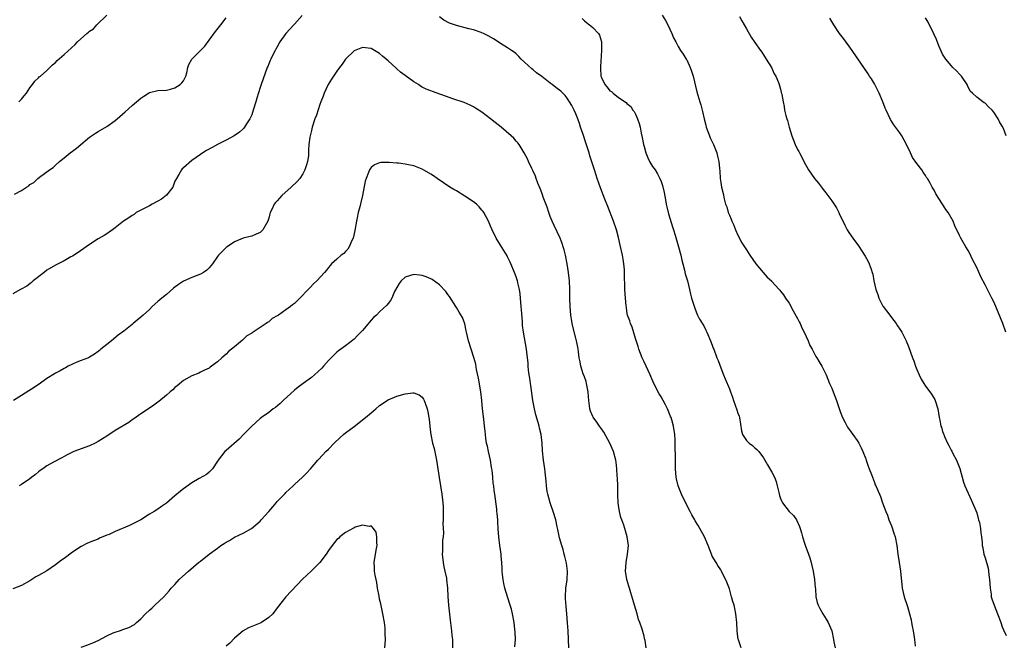
# Model space of a CAD drawing. Units: inches. Extents: x 2619000 to 2622000, y 1506000 to 1509000.
# Drawn here: x 2621423 to 2621653, y 1508522 to 1508668 of the extents above; entities that cross this region are included whole.
import ezdxf

# ---------------------------------------------------------------- set-up
doc = ezdxf.new("R2010")
doc.units = ezdxf.units.IN
doc.header["$MEASUREMENT"] = 0
doc.layers.add('LD26191506_10ft', color=41, linetype='Continuous')

msp = doc.modelspace()

# ---------------------------------------------------------------- linework, layer by layer
at = {"layer": 'LD26191506_10ft'}
for points, elevation in [([(2621488.81, 1508669.19), (2621487, 1508667.14), (2621486.86, 1508667), (2621485.98, 1508666.02), (2621485.04, 1508665), (2621483.63, 1508663), (2621483, 1508661.87), (2621482.7, 1508661.3), (2621482.53, 1508661), (2621481.99, 1508659.99), (2621481.51, 1508659), (2621481.36, 1508658.64), (2621481, 1508657.87), (2621480.75, 1508657.25), (2621480.63, 1508657), (2621479.67, 1508654.33), (2621479.24, 1508653), (2621479, 1508652.32), (2621478.21, 1508649.79), (2621477.99, 1508649), (2621477.36, 1508647), (2621477, 1508645.96), (2621476.74, 1508645.26), (2621476.58, 1508645), (2621475.81, 1508643.81), (2621475.34, 1508643), (2621475.19, 1508642.81), (2621475, 1508642.63), (2621474.13, 1508641.87), (2621472.89, 1508641), (2621471, 1508639.98), (2621469, 1508638.98), (2621467.71, 1508638.29), (2621466.43, 1508637.57), (2621465.51, 1508637), (2621465, 1508636.66), (2621463, 1508635.2), (2621461, 1508633.54), (2621460.73, 1508633.27), (2621460.54, 1508633), (2621459.93, 1508631.93), (2621459.34, 1508631), (2621459, 1508630.35), (2621458.48, 1508629), (2621457, 1508627.08), (2621455.86, 1508626.14), (2621455, 1508625.67), (2621453.66, 1508625), (2621453, 1508624.6), (2621449.92, 1508623), (2621449.41, 1508622.59), (2621449, 1508622.31), (2621448.19, 1508621.81), (2621446.96, 1508621), (2621445, 1508619.48), (2621444.33, 1508619), (2621443.59, 1508618.41), (2621443, 1508618.05), (2621442.38, 1508617.62), (2621441, 1508616.85), (2621439, 1508615.56), (2621438.19, 1508615), (2621436.35, 1508613.65), (2621435, 1508612.81), (2621434.61, 1508612.61), (2621433, 1508611.73), (2621431, 1508610.71), (2621429, 1508609.49), (2621428.33, 1508609), (2621425.8, 1508607), (2621425.4, 1508606.6), (2621425, 1508606.34), (2621424.24, 1508605.76), (2621422.79, 1508605), (2621421, 1508603.98)], 8800), ([(2621421.35, 1508627.35), (2621423, 1508628.21), (2621424.17, 1508629), (2621424.71, 1508629.29), (2621425, 1508629.6), (2621425.9, 1508630.1), (2621426.83, 1508631), (2621427.58, 1508631.58), (2621429, 1508632.58), (2621429.56, 1508633), (2621430.42, 1508633.58), (2621431, 1508634.15), (2621431.9, 1508635), (2621433, 1508635.82), (2621434.41, 1508637), (2621435, 1508637.41), (2621435.89, 1508638.11), (2621436.91, 1508639), (2621439, 1508640.69), (2621439.41, 1508641), (2621440.36, 1508641.64), (2621441, 1508641.99), (2621443, 1508643.22), (2621445, 1508644.61), (2621445.48, 1508645), (2621447.37, 1508646.63), (2621449, 1508648.14), (2621451, 1508649.86), (2621451.69, 1508650.31), (2621452.77, 1508651), (2621453, 1508651.13), (2621455, 1508651.6), (2621457, 1508651.72), (2621457.94, 1508651.94), (2621459, 1508652.24), (2621460.24, 1508653), (2621460.59, 1508653.41), (2621461, 1508653.92), (2621461.57, 1508655), (2621461.77, 1508655.77), (2621462.01, 1508657), (2621462.3, 1508657.7), (2621463, 1508659), (2621465.99, 1508662.01), (2621467, 1508663.41), (2621468.55, 1508665.45), (2621469.8, 1508667), (2621471, 1508668.64)], 8810), ([(2621422.4, 1508649), (2621423, 1508649.6), (2621423.63, 1508650.37), (2621424.23, 1508651), (2621425, 1508652.21), (2621425.62, 1508653), (2621426.15, 1508653.85), (2621427, 1508654.59), (2621427.19, 1508654.81), (2621427.46, 1508655), (2621429, 1508656.34), (2621429.69, 1508657), (2621430.33, 1508657.67), (2621431, 1508658.22), (2621431.36, 1508658.64), (2621433, 1508660.07), (2621435.58, 1508662.42), (2621436.16, 1508663), (2621438.38, 1508665), (2621438.74, 1508665.26), (2621439, 1508665.5), (2621439.89, 1508666.11), (2621440.69, 1508667), (2621443, 1508669.25)], 8820), ([(2621591.79, 1508521), (2621591.13, 1508522.87), (2621591.07, 1508523.07), (2621591, 1508523.58), (2621590.83, 1508525), (2621590.75, 1508527), (2621590.54, 1508529), (2621590.25, 1508530.25), (2621590.1, 1508531), (2621589.85, 1508531.85), (2621589.54, 1508533), (2621589, 1508534.85), (2621588.38, 1508536.38), (2621587.19, 1508539), (2621587, 1508539.31), (2621586.3, 1508540.3), (2621585.91, 1508541), (2621585, 1508542.52), (2621584.79, 1508543), (2621584.01, 1508545), (2621583.14, 1508547), (2621582.08, 1508549), (2621581.66, 1508549.66), (2621581, 1508550.79), (2621580.9, 1508551), (2621580.2, 1508552.2), (2621579.8, 1508553), (2621579, 1508554.46), (2621577.82, 1508557), (2621576.98, 1508559), (2621576.6, 1508560.6), (2621576.52, 1508561), (2621576.4, 1508563), (2621576.4, 1508564.4), (2621576.35, 1508565.65), (2621576.33, 1508568.33), (2621576.26, 1508569.74), (2621576.23, 1508571), (2621575.93, 1508573), (2621575.51, 1508574.49), (2621575.34, 1508575), (2621575.24, 1508575.24), (2621575, 1508575.84), (2621574.64, 1508576.64), (2621574.51, 1508577), (2621574.02, 1508577.98), (2621573.49, 1508579), (2621573, 1508579.87), (2621572.57, 1508580.57), (2621571.32, 1508583), (2621570.61, 1508584.61), (2621570.45, 1508585), (2621569.52, 1508587), (2621569, 1508588.03), (2621568.56, 1508589), (2621567.81, 1508591), (2621567.65, 1508591.65), (2621567, 1508593.53), (2621566.18, 1508596.18), (2621565.81, 1508597), (2621565.65, 1508597.65), (2621565.15, 1508599), (2621565, 1508599.86), (2621564.86, 1508600.86), (2621564.81, 1508601.19), (2621564.65, 1508603), (2621564.52, 1508605), (2621564.52, 1508605.48), (2621564.42, 1508608.42), (2621564.42, 1508609), (2621564.39, 1508609.61), (2621564.27, 1508611), (2621564.08, 1508612.08), (2621563.94, 1508613), (2621563.4, 1508615.4), (2621563, 1508617.14), (2621562.51, 1508619), (2621561.85, 1508621), (2621560.48, 1508624.48), (2621559.83, 1508626.17), (2621558.79, 1508628.79), (2621558.04, 1508631), (2621557.8, 1508631.8), (2621557.38, 1508633), (2621556.31, 1508636.31), (2621556.12, 1508637), (2621555.38, 1508639.38), (2621554.7, 1508641.3), (2621554.13, 1508643), (2621553.87, 1508643.87), (2621553.45, 1508645), (2621553, 1508646.15), (2621552.64, 1508647), (2621552.1, 1508648.1), (2621551.56, 1508649), (2621551, 1508649.83), (2621550.49, 1508650.49), (2621549.94, 1508651), (2621549.48, 1508651.48), (2621548.35, 1508652.35), (2621547.42, 1508653), (2621547, 1508653.31), (2621545, 1508654.88), (2621543.8, 1508655.8), (2621543, 1508656.46), (2621542.68, 1508656.68), (2621541, 1508658.28), (2621540.22, 1508659), (2621539.62, 1508659.62), (2621539, 1508660.2), (2621538.57, 1508660.57), (2621537.91, 1508661), (2621537, 1508661.64), (2621535.35, 1508662.65), (2621534.8, 1508663), (2621533.73, 1508663.73), (2621532.46, 1508664.46), (2621531.36, 1508665), (2621531, 1508665.16), (2621530.78, 1508665.22), (2621529, 1508665.82), (2621527.92, 1508666.08), (2621525, 1508666.83), (2621524.54, 1508667), (2621523.39, 1508667.39), (2621522.09, 1508668.09), (2621521, 1508668.88)], 8800), ([(2621554.47, 1508668.47), (2621555, 1508667.98), (2621555.53, 1508667.53), (2621556.23, 1508667), (2621557, 1508666.35), (2621558.3, 1508665), (2621558.56, 1508664.56), (2621559.01, 1508663), (2621559.01, 1508661), (2621558.77, 1508657.23), (2621558.82, 1508656.82), (2621558.9, 1508655), (2621559, 1508654.69), (2621559.81, 1508653), (2621560.39, 1508652.39), (2621561, 1508651.56), (2621561.39, 1508651.39), (2621561.76, 1508651), (2621563, 1508650.01), (2621564.81, 1508648.81), (2621565, 1508648.57), (2621565.87, 1508647.87), (2621566.41, 1508647), (2621566.68, 1508646.68), (2621567, 1508646.05), (2621567.47, 1508645), (2621567.87, 1508643.87), (2621568.09, 1508643), (2621568.35, 1508641.65), (2621568.58, 1508640.58), (2621568.88, 1508639), (2621569, 1508638.5), (2621569.42, 1508637), (2621569.87, 1508635.87), (2621570.31, 1508635), (2621571, 1508633.85), (2621571.57, 1508633), (2621572.13, 1508632.13), (2621572.74, 1508631), (2621573, 1508630.31), (2621573.34, 1508629.34), (2621573.71, 1508627.71), (2621574, 1508626), (2621574.2, 1508625), (2621574.34, 1508624.34), (2621574.72, 1508622.72), (2621575.65, 1508619.65), (2621575.89, 1508619), (2621576.3, 1508617.7), (2621577.09, 1508615), (2621577.61, 1508613), (2621577.86, 1508611.86), (2621578.08, 1508611), (2621578.48, 1508609.52), (2621578.68, 1508608.68), (2621579.16, 1508607), (2621579.65, 1508605), (2621579.9, 1508603.9), (2621580.16, 1508603), (2621580.71, 1508601.29), (2621580.82, 1508600.82), (2621581, 1508600.41), (2621581.37, 1508599.37), (2621581.57, 1508599), (2621582.01, 1508598.01), (2621583, 1508596.49), (2621583.47, 1508595.47), (2621583.73, 1508595), (2621584.62, 1508593), (2621585, 1508591.92), (2621585.23, 1508591.23), (2621585.33, 1508591), (2621586.09, 1508589), (2621586.35, 1508588.35), (2621587, 1508586.61), (2621587.65, 1508585), (2621588.06, 1508584.06), (2621589, 1508581.71), (2621589.22, 1508581.22), (2621589.28, 1508581), (2621589.77, 1508579.77), (2621590.01, 1508579), (2621590.79, 1508576.79), (2621591, 1508576.04), (2621591.28, 1508575.28), (2621591.35, 1508575), (2621591.85, 1508571.85), (2621592.12, 1508571), (2621593, 1508569.59), (2621593.63, 1508569), (2621594.4, 1508568.4), (2621595, 1508567.86), (2621595.47, 1508567.47), (2621595.89, 1508567), (2621597, 1508565.57), (2621597.94, 1508563.94), (2621599, 1508562.19), (2621599.57, 1508561), (2621599.97, 1508559.97), (2621600.25, 1508559), (2621600.59, 1508557.41), (2621600.76, 1508556.76), (2621601, 1508556.03), (2621601.31, 1508555.31), (2621601.46, 1508555), (2621603, 1508552.98), (2621604.01, 1508552.01), (2621604.71, 1508551), (2621605.45, 1508549.45), (2621605.58, 1508549), (2621605.94, 1508547.94), (2621606.13, 1508547), (2621606.67, 1508545.33), (2621606.84, 1508544.84), (2621607, 1508544.47), (2621607.55, 1508543), (2621607.85, 1508542.15), (2621608.21, 1508541), (2621608.34, 1508540.34), (2621608.68, 1508539), (2621608.99, 1508537), (2621609.13, 1508535.13), (2621609.17, 1508534.83), (2621609.31, 1508533), (2621609.63, 1508531.63), (2621609.85, 1508531), (2621610.23, 1508530.23), (2621610.94, 1508529), (2621611.73, 1508527.73), (2621612.14, 1508527), (2621613.02, 1508525), (2621613.46, 1508523), (2621613.54, 1508522.46), (2621613.81, 1508521)], 8810), ([(2621573.25, 1508669.25), (2621574, 1508668), (2621574.55, 1508667), (2621575.51, 1508665), (2621575.94, 1508663.94), (2621576.42, 1508663), (2621577, 1508661.97), (2621577.57, 1508661), (2621578.17, 1508660.17), (2621578.9, 1508659), (2621579, 1508658.81), (2621579.84, 1508657), (2621580.15, 1508656.15), (2621580.5, 1508655), (2621581.35, 1508651.35), (2621582.06, 1508649), (2621582.3, 1508648.3), (2621582.72, 1508646.72), (2621583.1, 1508645), (2621583.47, 1508643.47), (2621583.6, 1508643), (2621583.99, 1508642.01), (2621584.34, 1508641), (2621584.53, 1508640.53), (2621585.25, 1508639), (2621586.04, 1508637), (2621586.23, 1508636.23), (2621586.52, 1508635), (2621586.68, 1508633.32), (2621586.75, 1508632.75), (2621586.88, 1508631), (2621587, 1508630.1), (2621587.17, 1508629), (2621587.52, 1508627.52), (2621587.79, 1508626.21), (2621588.13, 1508625), (2621588.38, 1508624.38), (2621588.76, 1508623), (2621589, 1508622.43), (2621589.45, 1508621.45), (2621589.6, 1508621), (2621590.05, 1508620.05), (2621590.46, 1508619), (2621591, 1508617.75), (2621591.95, 1508615.95), (2621592.55, 1508615), (2621593, 1508614.25), (2621593.81, 1508613), (2621595.18, 1508611), (2621596.95, 1508608.95), (2621597.9, 1508607.9), (2621598.86, 1508607), (2621598.92, 1508606.92), (2621600.68, 1508605), (2621600.81, 1508604.81), (2621601, 1508604.61), (2621601.71, 1508603.71), (2621602.17, 1508603), (2621603, 1508601.8), (2621603.97, 1508599.97), (2621605, 1508598.17), (2621605.39, 1508597.39), (2621605.6, 1508597), (2621606.02, 1508596.02), (2621606.57, 1508595), (2621607.47, 1508593), (2621607.9, 1508591.9), (2621608.42, 1508591), (2621609.3, 1508589.3), (2621609.51, 1508589), (2621610.03, 1508588.03), (2621610.67, 1508587), (2621611, 1508586.37), (2621611.67, 1508585), (2621612.51, 1508583), (2621613, 1508581.88), (2621613.36, 1508581), (2621614.12, 1508579), (2621615, 1508576.41), (2621615.39, 1508575.39), (2621615.56, 1508575), (2621616.19, 1508573.81), (2621616.72, 1508572.72), (2621617.54, 1508571.54), (2621617.97, 1508571), (2621619, 1508569.59), (2621619.34, 1508569), (2621619.88, 1508567.88), (2621620.28, 1508567), (2621621, 1508565.32), (2621621.12, 1508565), (2621621.56, 1508563.56), (2621621.82, 1508563), (2621622.32, 1508561.68), (2621622.54, 1508561), (2621623, 1508559.75), (2621623.21, 1508559.21), (2621623.32, 1508559), (2621624.19, 1508557), (2621624.46, 1508556.46), (2621624.95, 1508555), (2621625.69, 1508553), (2621626.1, 1508552.1), (2621626.42, 1508551), (2621627, 1508549.58), (2621627.67, 1508547.67), (2621627.89, 1508547), (2621628.31, 1508545), (2621628.53, 1508543), (2621628.79, 1508541), (2621629.1, 1508539), (2621629.54, 1508535), (2621630, 1508533), (2621630.74, 1508530.74), (2621631.24, 1508529), (2621631.6, 1508527.6), (2621631.73, 1508527), (2621631.9, 1508526.1), (2621632.13, 1508525), (2621632.38, 1508523), (2621632.61, 1508521.39)], 8820), ([(2621591.41, 1508669), (2621591.91, 1508667.91), (2621592.47, 1508667), (2621593, 1508666.06), (2621594.15, 1508664.15), (2621595, 1508662.89), (2621596.32, 1508661), (2621596.59, 1508660.59), (2621597, 1508660), (2621597.65, 1508659), (2621598.85, 1508657), (2621599.55, 1508655.55), (2621599.87, 1508655), (2621600.52, 1508653.48), (2621600.71, 1508653), (2621601, 1508651.95), (2621601.19, 1508651.19), (2621601.26, 1508651), (2621601.33, 1508650.67), (2621601.6, 1508649), (2621601.84, 1508647.84), (2621601.97, 1508647), (2621602.23, 1508645.77), (2621602.47, 1508645), (2621602.62, 1508644.62), (2621602.99, 1508643), (2621603.64, 1508641), (2621604.01, 1508640.01), (2621604.46, 1508639), (2621605, 1508637.83), (2621605.3, 1508637.3), (2621605.45, 1508637), (2621606, 1508636), (2621606.43, 1508635), (2621607.56, 1508633), (2621609, 1508630.99), (2621609.89, 1508629.89), (2621610.58, 1508629), (2621611, 1508628.4), (2621611.63, 1508627.63), (2621613, 1508625.74), (2621614.12, 1508624.12), (2621614.66, 1508623), (2621614.79, 1508622.79), (2621616.07, 1508620.07), (2621616.61, 1508619), (2621617, 1508618.34), (2621617.94, 1508617), (2621619.26, 1508615.26), (2621620.84, 1508612.84), (2621621.54, 1508611.54), (2621621.8, 1508611), (2621622.22, 1508609.78), (2621622.5, 1508609), (2621622.61, 1508608.61), (2621622.89, 1508607), (2621623.33, 1508605), (2621623.79, 1508603.79), (2621624.03, 1508603), (2621625, 1508601.12), (2621625.08, 1508601), (2621626.6, 1508599), (2621627, 1508598.41), (2621628.14, 1508597), (2621628.45, 1508596.45), (2621629, 1508595.72), (2621629.46, 1508595), (2621630.45, 1508593), (2621631, 1508591.63), (2621631.92, 1508589), (2621632.25, 1508588.25), (2621632.69, 1508587), (2621633, 1508586.22), (2621633.52, 1508585), (2621633.98, 1508583.98), (2621634.57, 1508583), (2621635, 1508582.34), (2621636.04, 1508581), (2621636.44, 1508580.44), (2621637.18, 1508579.18), (2621637.25, 1508579), (2621637.86, 1508577), (2621638.04, 1508576.04), (2621638.18, 1508575), (2621638.36, 1508574.36), (2621638.59, 1508573), (2621638.71, 1508572.71), (2621639, 1508571.74), (2621639.21, 1508571.21), (2621639.27, 1508571), (2621639.45, 1508570.55), (2621640.18, 1508569), (2621640.46, 1508568.46), (2621641, 1508567.37), (2621641.14, 1508567.14), (2621641.4, 1508566.6), (2621642.26, 1508565), (2621643.02, 1508563.02), (2621643.87, 1508559.87), (2621644.22, 1508559), (2621645, 1508557.26), (2621645.7, 1508555.7), (2621646.05, 1508555), (2621646.81, 1508553.19), (2621647, 1508552.67), (2621647.34, 1508551.34), (2621647.46, 1508551), (2621647.63, 1508550.37), (2621647.89, 1508549), (2621647.96, 1508547.96), (2621648.15, 1508547), (2621648.27, 1508545.73), (2621648.31, 1508545), (2621648.44, 1508544.44), (2621648.7, 1508543), (2621649, 1508542.1), (2621649.69, 1508539.69), (2621649.77, 1508539), (2621649.84, 1508538.16), (2621650.01, 1508537), (2621650.05, 1508536.05), (2621650.15, 1508535), (2621650.39, 1508533.61), (2621650.43, 1508533), (2621650.54, 1508532.54), (2621651.06, 1508531), (2621651.88, 1508529), (2621652.19, 1508528.19), (2621652.63, 1508527), (2621653, 1508525.91), (2621653.25, 1508525.25), (2621653.9, 1508523.9)], 8830), ([(2621653.8, 1508595), (2621653.15, 1508597), (2621651.48, 1508601), (2621651, 1508602.07), (2621650.57, 1508603), (2621650.04, 1508604.04), (2621649.57, 1508605), (2621649, 1508606.09), (2621647.97, 1508607.97), (2621647, 1508610.14), (2621646.03, 1508612.03), (2621645.39, 1508613.39), (2621645, 1508614.11), (2621644.43, 1508615), (2621643.29, 1508617), (2621643, 1508617.68), (2621641.9, 1508619.9), (2621641.48, 1508621), (2621640.33, 1508623), (2621639.74, 1508623.74), (2621639, 1508625), (2621637.42, 1508627.42), (2621637, 1508628.25), (2621636.72, 1508628.72), (2621636.58, 1508629), (2621636.1, 1508629.9), (2621635.47, 1508631), (2621635.26, 1508631.26), (2621635, 1508631.71), (2621634.45, 1508632.45), (2621634.1, 1508633), (2621633, 1508634.5), (2621631.96, 1508635.96), (2621631.49, 1508637), (2621630.54, 1508639), (2621630.01, 1508640.01), (2621629.46, 1508641), (2621629, 1508641.71), (2621627.61, 1508643.61), (2621626.81, 1508644.81), (2621625.74, 1508647), (2621625.52, 1508647.52), (2621624.96, 1508649), (2621624.11, 1508651), (2621623.76, 1508651.76), (2621623, 1508653.15), (2621622.32, 1508654.32), (2621621.86, 1508655), (2621621.54, 1508655.54), (2621617.8, 1508661), (2621617, 1508662.08), (2621615.79, 1508663.79), (2621614.82, 1508665), (2621613.5, 1508667), (2621612.59, 1508668.59)], 8840), ([(2621653.94, 1508641), (2621653.26, 1508642.74), (2621653, 1508643.23), (2621652.31, 1508644.31), (2621652.07, 1508645), (2621651, 1508646.57), (2621650.66, 1508647), (2621649.78, 1508647.78), (2621649, 1508648.64), (2621648.76, 1508648.76), (2621648.46, 1508649), (2621647, 1508650.05), (2621646.03, 1508651), (2621645.5, 1508651.5), (2621644.81, 1508652.81), (2621644.73, 1508653), (2621643.4, 1508655), (2621643, 1508655.46), (2621642.24, 1508656.24), (2621641.43, 1508657), (2621641, 1508657.45), (2621639.75, 1508659), (2621639.44, 1508659.44), (2621639, 1508660.14), (2621638.71, 1508660.71), (2621638.1, 1508662.1), (2621637.54, 1508663.54), (2621636.94, 1508664.94), (2621635.61, 1508667.61), (2621635, 1508668.64)], 8850), ([(2621569.48, 1508521), (2621569.24, 1508522.76), (2621569.19, 1508523), (2621569.14, 1508523.14), (2621569, 1508523.77), (2621568.57, 1508525.43), (2621568.01, 1508527), (2621567.7, 1508527.7), (2621567.35, 1508529), (2621566.76, 1508531), (2621566.39, 1508532.39), (2621565.94, 1508533.94), (2621565.6, 1508535), (2621565.44, 1508535.44), (2621564.98, 1508537), (2621564.69, 1508539), (2621564.81, 1508541), (2621565.15, 1508543), (2621565.32, 1508545), (2621565.08, 1508547), (2621564.48, 1508549), (2621564.24, 1508549.76), (2621563.79, 1508551), (2621563.57, 1508551.57), (2621563.21, 1508553), (2621563, 1508554.43), (2621562.92, 1508555), (2621562.85, 1508556.85), (2621562.82, 1508559), (2621562.77, 1508560.77), (2621562.72, 1508561.28), (2621562.65, 1508563), (2621562.5, 1508564.5), (2621562.42, 1508565), (2621561.87, 1508567), (2621561, 1508568.95), (2621559.54, 1508571.54), (2621559, 1508572.33), (2621558.57, 1508573), (2621557.92, 1508573.92), (2621557.09, 1508575.09), (2621557, 1508575.25), (2621556.48, 1508576.48), (2621556.31, 1508577), (2621556.23, 1508577.77), (2621556.03, 1508579), (2621555.94, 1508579.94), (2621555.89, 1508581), (2621555.51, 1508583), (2621555.41, 1508583.41), (2621555, 1508584.52), (2621554.75, 1508585.25), (2621554.19, 1508587), (2621554.02, 1508588.02), (2621553.79, 1508589), (2621553.6, 1508590.4), (2621553.55, 1508591), (2621553.49, 1508591.49), (2621553.17, 1508593), (2621553, 1508593.56), (2621552.33, 1508596.33), (2621552.16, 1508597), (2621551.98, 1508598.02), (2621551.82, 1508599), (2621551.64, 1508601), (2621551.59, 1508603), (2621551.6, 1508605), (2621551.51, 1508607), (2621551.27, 1508609), (2621550.95, 1508611), (2621550.58, 1508613), (2621550.27, 1508614.27), (2621550.07, 1508615), (2621549.81, 1508615.81), (2621549.34, 1508617), (2621547.96, 1508619.96), (2621547.45, 1508621), (2621547, 1508622.08), (2621546.66, 1508623), (2621546.27, 1508624.27), (2621545.35, 1508626.65), (2621545.18, 1508627.18), (2621545, 1508627.62), (2621544.64, 1508628.64), (2621544.09, 1508629.91), (2621543.7, 1508631), (2621543.55, 1508631.55), (2621542.91, 1508632.91), (2621542.69, 1508633.31), (2621541.91, 1508635), (2621541.64, 1508635.64), (2621540.91, 1508637), (2621539.68, 1508639), (2621539.38, 1508639.38), (2621539, 1508639.78), (2621538.43, 1508640.43), (2621537.86, 1508641), (2621535.53, 1508643), (2621534.11, 1508644.11), (2621533, 1508645), (2621531, 1508646.53), (2621529.51, 1508647.51), (2621529, 1508647.82), (2621528.21, 1508648.21), (2621526.79, 1508648.79), (2621524.38, 1508649.62), (2621519.37, 1508651.37), (2621519, 1508651.52), (2621517.92, 1508651.92), (2621517, 1508652.43), (2621516.62, 1508652.62), (2621516.09, 1508653), (2621515, 1508653.67), (2621513, 1508655.12), (2621511.9, 1508655.9), (2621511, 1508656.73), (2621510.85, 1508656.85), (2621509, 1508658.58), (2621508.51, 1508659), (2621507.68, 1508659.68), (2621507, 1508660.3), (2621506.54, 1508660.54), (2621505, 1508661.48), (2621503, 1508661.71), (2621501, 1508660.89), (2621499, 1508658.98), (2621498.21, 1508657.79), (2621497.59, 1508657), (2621497, 1508656.19), (2621496.2, 1508655), (2621495.75, 1508654.25), (2621494.91, 1508653), (2621493.99, 1508651), (2621493.74, 1508650.26), (2621493.23, 1508649), (2621493, 1508648.36), (2621492.18, 1508645.82), (2621491.83, 1508645), (2621491.17, 1508643), (2621491, 1508642.25), (2621490.68, 1508641), (2621490.65, 1508640.65), (2621490.42, 1508639), (2621490.3, 1508637.7), (2621490.32, 1508637), (2621490.29, 1508636.29), (2621490.1, 1508635), (2621489.82, 1508634.18), (2621489.49, 1508633), (2621489, 1508632.13), (2621488.26, 1508631), (2621487.69, 1508630.31), (2621486.29, 1508629), (2621484.08, 1508627), (2621483, 1508625.78), (2621482.62, 1508625.38), (2621482.31, 1508625), (2621481.7, 1508623.7), (2621481.35, 1508623), (2621481.25, 1508622.75), (2621481, 1508621.68), (2621480.78, 1508621), (2621479.64, 1508619), (2621479.33, 1508618.67), (2621479, 1508618.36), (2621478.08, 1508617.92), (2621477, 1508617.49), (2621476.61, 1508617.39), (2621475, 1508617.03), (2621473, 1508616.2), (2621471.23, 1508615), (2621471, 1508614.81), (2621469.23, 1508613), (2621469, 1508612.71), (2621467.8, 1508611), (2621467.45, 1508610.55), (2621467, 1508610.07), (2621466.46, 1508609.54), (2621465.74, 1508609), (2621465, 1508608.57), (2621463, 1508607.82), (2621461, 1508606.92), (2621459.85, 1508606.15), (2621458.7, 1508605.3), (2621457, 1508603.86), (2621455.92, 1508603), (2621455.46, 1508602.54), (2621455, 1508602.16), (2621453.7, 1508601), (2621453, 1508600.32), (2621451.54, 1508599), (2621451, 1508598.48), (2621450.18, 1508597.82), (2621449.21, 1508597), (2621449, 1508596.8), (2621447, 1508595.23), (2621445.72, 1508594.28), (2621444.16, 1508593), (2621443, 1508592.12), (2621441.66, 1508591), (2621441.28, 1508590.72), (2621441, 1508590.48), (2621440.13, 1508589.87), (2621439, 1508589.14), (2621438.71, 1508589), (2621437, 1508588.33), (2621435.97, 1508587.97), (2621435, 1508587.53), (2621433.98, 1508587), (2621433.37, 1508586.63), (2621433, 1508586.51), (2621432.06, 1508585.94), (2621431, 1508585.42), (2621430.73, 1508585.27), (2621429, 1508584.16), (2621427.17, 1508582.83), (2621427, 1508582.74), (2621425.97, 1508582.03), (2621424.72, 1508581.28), (2621423, 1508580.14), (2621421.18, 1508579)], 8790), ([(2621551.39, 1508521), (2621551.2, 1508525), (2621551.08, 1508526.92), (2621550.91, 1508529), (2621550.74, 1508530.74), (2621550.61, 1508532.61), (2621550.59, 1508533), (2621550.7, 1508535), (2621550.97, 1508536.97), (2621551.08, 1508539), (2621550.85, 1508540.85), (2621550.46, 1508542.46), (2621550.3, 1508543), (2621550.03, 1508544.03), (2621549.7, 1508545), (2621549.17, 1508546.83), (2621548.78, 1508548.78), (2621548.64, 1508549.36), (2621548.29, 1508551), (2621547.67, 1508553), (2621546.96, 1508555), (2621546.45, 1508557), (2621546.32, 1508557.68), (2621546.13, 1508559), (2621546.06, 1508560.06), (2621545.78, 1508562.22), (2621545.71, 1508563), (2621545.4, 1508565), (2621545.21, 1508567.21), (2621545.12, 1508569), (2621544.88, 1508571), (2621544.49, 1508572.49), (2621544.4, 1508573), (2621544.19, 1508573.81), (2621543.61, 1508575.61), (2621543.3, 1508577), (2621542.96, 1508579), (2621542.48, 1508582.48), (2621542.38, 1508583), (2621542.23, 1508584.23), (2621542.07, 1508585), (2621541.92, 1508586.08), (2621541.85, 1508587), (2621541.8, 1508587.8), (2621541.6, 1508589.6), (2621541.43, 1508591), (2621540.74, 1508595), (2621540.53, 1508596.53), (2621540.48, 1508597.52), (2621540.26, 1508600.26), (2621540.21, 1508601), (2621540.06, 1508603), (2621539.97, 1508603.97), (2621539.81, 1508605), (2621539.41, 1508606.59), (2621539.32, 1508607), (2621539, 1508607.99), (2621538.62, 1508609), (2621537.78, 1508611), (2621537.54, 1508611.54), (2621537, 1508612.62), (2621536.87, 1508612.87), (2621535.37, 1508615.37), (2621534.36, 1508617), (2621533.37, 1508619), (2621533, 1508619.87), (2621532.65, 1508620.65), (2621532.51, 1508621), (2621531.46, 1508623), (2621531.27, 1508623.27), (2621531, 1508623.59), (2621530.34, 1508624.34), (2621529.71, 1508625), (2621529, 1508625.55), (2621527, 1508626.88), (2621525, 1508628.09), (2621524.41, 1508628.41), (2621523.48, 1508629), (2621520.52, 1508631), (2621519.63, 1508631.63), (2621519, 1508632.05), (2621517, 1508633.2), (2621515, 1508633.95), (2621513.78, 1508634.22), (2621513, 1508634.38), (2621511.41, 1508634.59), (2621511, 1508634.61), (2621509.21, 1508634.79), (2621507.26, 1508634.74), (2621507, 1508634.68), (2621505.83, 1508634.17), (2621505, 1508633.58), (2621504.76, 1508633.24), (2621504.62, 1508633), (2621504.39, 1508632.39), (2621503.81, 1508631), (2621503.64, 1508630.36), (2621503, 1508627), (2621502.6, 1508625.4), (2621502.38, 1508624.38), (2621501.99, 1508623), (2621501.77, 1508621.77), (2621501.6, 1508621), (2621501.2, 1508618.8), (2621500.77, 1508617), (2621500.51, 1508616.51), (2621499.85, 1508615), (2621499.56, 1508614.44), (2621499, 1508613.88), (2621498.58, 1508613.42), (2621497.98, 1508613), (2621497, 1508612.1), (2621495.68, 1508611), (2621495.39, 1508610.61), (2621495, 1508610.15), (2621494.51, 1508609.49), (2621494.1, 1508609), (2621492.31, 1508607), (2621491.6, 1508606.4), (2621490.6, 1508605.4), (2621490.25, 1508605), (2621488.32, 1508603), (2621487, 1508601.74), (2621486.58, 1508601.42), (2621486.11, 1508601), (2621485, 1508600.2), (2621483.26, 1508599), (2621483.1, 1508598.9), (2621483, 1508598.83), (2621481.82, 1508598.18), (2621481, 1508597.44), (2621480.71, 1508597.29), (2621480.37, 1508597), (2621479, 1508596.11), (2621477.35, 1508595), (2621477.13, 1508594.87), (2621477, 1508594.77), (2621475.9, 1508594.1), (2621475, 1508593.25), (2621474.85, 1508593.15), (2621473, 1508591.58), (2621471.56, 1508590.44), (2621471, 1508589.84), (2621470.02, 1508589), (2621469, 1508588.08), (2621467.59, 1508587), (2621467.23, 1508586.77), (2621467, 1508586.59), (2621465.92, 1508586.08), (2621465, 1508585.59), (2621464.6, 1508585.4), (2621463, 1508584.76), (2621461, 1508583.66), (2621459.55, 1508582.45), (2621459, 1508582.05), (2621458.49, 1508581.51), (2621457.85, 1508581), (2621457, 1508580.23), (2621455.24, 1508578.76), (2621455, 1508578.6), (2621454.09, 1508577.91), (2621453, 1508577.21), (2621451, 1508575.85), (2621449.35, 1508574.65), (2621449, 1508574.42), (2621448.17, 1508573.83), (2621445, 1508571.93), (2621443, 1508570.64), (2621441.98, 1508570.02), (2621441, 1508569.36), (2621440.3, 1508569), (2621439, 1508568.36), (2621435.3, 1508567), (2621435, 1508566.88), (2621433.77, 1508566.23), (2621433, 1508565.87), (2621432.48, 1508565.52), (2621430.52, 1508564.52), (2621429, 1508563.69), (2621427.99, 1508563), (2621427.43, 1508562.57), (2621427, 1508562.27), (2621426.33, 1508561.67), (2621425.46, 1508561), (2621425, 1508560.62), (2621423, 1508559.27), (2621422.48, 1508559)], 8780), ([(2621538.74, 1508521.26), (2621538.87, 1508523), (2621538.79, 1508524.79), (2621538.71, 1508525.29), (2621538.54, 1508527), (2621538.19, 1508529), (2621537.91, 1508530.09), (2621537.63, 1508531), (2621537.46, 1508531.46), (2621536.38, 1508535), (2621536.12, 1508536.12), (2621535.93, 1508537), (2621535.78, 1508538.22), (2621535.7, 1508539), (2621535.7, 1508539.7), (2621535.62, 1508541), (2621535.49, 1508542.51), (2621535.47, 1508543), (2621535.2, 1508545), (2621534.97, 1508547), (2621534.82, 1508548.82), (2621534.69, 1508550.69), (2621534.68, 1508551), (2621534.53, 1508552.53), (2621534.51, 1508553), (2621534.46, 1508553.54), (2621534.02, 1508557), (2621533.88, 1508557.88), (2621533.76, 1508559), (2621533.64, 1508559.64), (2621533.54, 1508561), (2621533.37, 1508562.63), (2621533.25, 1508563.25), (2621532.97, 1508565), (2621532.5, 1508567), (2621532.26, 1508568.26), (2621532.08, 1508569), (2621531.91, 1508570.09), (2621531.82, 1508571), (2621531.77, 1508571.77), (2621531.62, 1508573), (2621531.4, 1508574.6), (2621531.12, 1508577), (2621530.98, 1508579), (2621530.75, 1508581), (2621530.19, 1508584.19), (2621529.73, 1508586.27), (2621529.52, 1508587.52), (2621529.08, 1508589.08), (2621528.43, 1508591), (2621527.8, 1508593), (2621527.37, 1508595), (2621527.32, 1508595.32), (2621526.95, 1508596.95), (2621526.4, 1508598.4), (2621525.68, 1508599.68), (2621525, 1508600.74), (2621524.85, 1508601), (2621523.39, 1508603.39), (2621523, 1508603.86), (2621522.53, 1508604.53), (2621521, 1508606.11), (2621519.31, 1508607.31), (2621519, 1508607.49), (2621517.93, 1508607.93), (2621517, 1508608.26), (2621516.32, 1508608.32), (2621515, 1508608.52), (2621514.25, 1508608.25), (2621513, 1508607.92), (2621512.08, 1508607), (2621511.61, 1508606.39), (2621511, 1508605.43), (2621510.52, 1508604.52), (2621509.85, 1508603), (2621509.55, 1508602.45), (2621509, 1508601.73), (2621508.71, 1508601.29), (2621507, 1508599.77), (2621506.23, 1508599), (2621505.59, 1508598.41), (2621505, 1508597.79), (2621503, 1508595.42), (2621502.62, 1508595), (2621501.8, 1508594.2), (2621501, 1508593.35), (2621499, 1508591.79), (2621497.38, 1508590.62), (2621497, 1508590.32), (2621496.32, 1508589.68), (2621495.65, 1508589), (2621495, 1508588.39), (2621493.82, 1508587), (2621493.43, 1508586.57), (2621491.71, 1508585), (2621491, 1508584.41), (2621489.06, 1508583), (2621487.88, 1508582.12), (2621487, 1508581.39), (2621484.36, 1508579), (2621483.69, 1508578.31), (2621482.62, 1508577.38), (2621482.06, 1508577), (2621481, 1508576.17), (2621479.3, 1508575), (2621479, 1508574.78), (2621477.05, 1508573), (2621475.07, 1508571), (2621474.09, 1508569.91), (2621471, 1508567.28), (2621470.72, 1508567), (2621469.13, 1508565), (2621469, 1508564.77), (2621467.78, 1508563), (2621467.45, 1508562.55), (2621467, 1508562.18), (2621466.39, 1508561.61), (2621464.71, 1508560.71), (2621463, 1508559.69), (2621461, 1508558.29), (2621460.27, 1508557.73), (2621459, 1508556.66), (2621457, 1508554.95), (2621455.86, 1508554.14), (2621455, 1508553.5), (2621454.12, 1508553), (2621453, 1508552.32), (2621451.03, 1508551), (2621448.34, 1508549.66), (2621445, 1508548.29), (2621443.62, 1508547.62), (2621443, 1508547.39), (2621441.31, 1508546.69), (2621441, 1508546.51), (2621439.87, 1508546.13), (2621438.48, 1508545.52), (2621437, 1508544.79), (2621435, 1508543.48), (2621433, 1508541.99), (2621432.42, 1508541.58), (2621431, 1508540.47), (2621429, 1508539.1), (2621427, 1508537.97), (2621426.37, 1508537.63), (2621425.43, 1508537), (2621425, 1508536.75), (2621423, 1508535.64), (2621421, 1508534.82)], 8770), ([(2621437, 1508521.22), (2621438.32, 1508521.68), (2621439, 1508521.87), (2621439.77, 1508522.23), (2621441, 1508522.77), (2621443, 1508523.84), (2621444.52, 1508524.52), (2621445, 1508524.72), (2621445.98, 1508525), (2621447, 1508525.37), (2621448.21, 1508525.79), (2621449.49, 1508526.51), (2621449.98, 1508527), (2621451, 1508527.83), (2621452.08, 1508529), (2621453, 1508529.87), (2621453.64, 1508530.36), (2621454.3, 1508531), (2621456.43, 1508533), (2621457.64, 1508534.36), (2621458.12, 1508535), (2621459, 1508535.9), (2621460.03, 1508537), (2621462.22, 1508539), (2621464.54, 1508541), (2621465, 1508541.35), (2621467.01, 1508543), (2621469, 1508544.39), (2621469.8, 1508545), (2621470.54, 1508545.46), (2621471, 1508545.79), (2621471.79, 1508546.21), (2621473, 1508546.96), (2621475, 1508547.9), (2621476.98, 1508549.02), (2621479, 1508550.74), (2621479.25, 1508551), (2621481.02, 1508553), (2621481.97, 1508554.03), (2621482.73, 1508555), (2621483, 1508555.31), (2621484.82, 1508557.18), (2621485, 1508557.4), (2621486.7, 1508559), (2621487, 1508559.32), (2621488.95, 1508561.05), (2621489.93, 1508562.07), (2621490.78, 1508563), (2621492.54, 1508565), (2621492.77, 1508565.23), (2621494.41, 1508567), (2621495, 1508567.59), (2621496.31, 1508569), (2621497.71, 1508570.29), (2621498.52, 1508571), (2621499, 1508571.38), (2621501, 1508572.9), (2621503.71, 1508575), (2621505, 1508576.08), (2621506.12, 1508577), (2621507, 1508577.79), (2621509, 1508579.12), (2621511, 1508579.96), (2621513, 1508580.58), (2621514.75, 1508580.75), (2621515, 1508580.75), (2621516.29, 1508580.29), (2621517, 1508579.75), (2621517.32, 1508579.32), (2621517.47, 1508579), (2621517.68, 1508578.32), (2621518.17, 1508577), (2621518.34, 1508576.34), (2621518.55, 1508575), (2621518.62, 1508574.62), (2621518.76, 1508573), (2621518.81, 1508572.81), (2621519.01, 1508570.99), (2621519.43, 1508569), (2621519.77, 1508567.77), (2621520.36, 1508565), (2621520.66, 1508563), (2621520.93, 1508560.93), (2621521.58, 1508557), (2621521.71, 1508555.71), (2621521.81, 1508555), (2621521.87, 1508554.13), (2621521.88, 1508551), (2621521.85, 1508550.15), (2621521.94, 1508547.94), (2621521.86, 1508547), (2621521.77, 1508546.23), (2621521.71, 1508543.71), (2621521.67, 1508543), (2621521.86, 1508541), (2621522.04, 1508540.04), (2621522.3, 1508539), (2621522.65, 1508537.35), (2621522.71, 1508537), (2621522.89, 1508535), (2621522.98, 1508533.02), (2621523.13, 1508531), (2621523.51, 1508527.51), (2621523.71, 1508526.29), (2621523.86, 1508525), (2621523.93, 1508523.93), (2621524.07, 1508523), (2621524.12, 1508521.88), (2621524.12, 1508521)], 8760), ([(2621508.22, 1508521), (2621508.34, 1508523), (2621508.28, 1508524.28), (2621508.31, 1508525), (2621508.27, 1508525.73), (2621508.12, 1508527), (2621507.79, 1508529), (2621507.43, 1508530.57), (2621507.31, 1508531.31), (2621507, 1508532.45), (2621506.86, 1508533.14), (2621506.51, 1508535), (2621506.32, 1508536.32), (2621506.15, 1508537), (2621505.93, 1508538.07), (2621505.83, 1508539), (2621505.83, 1508539.83), (2621505.75, 1508541), (2621506.05, 1508543), (2621506.3, 1508544.3), (2621506.41, 1508545), (2621506.33, 1508545.67), (2621506.38, 1508547), (2621506.16, 1508548.16), (2621505.6, 1508549), (2621505, 1508549.61), (2621504.52, 1508549.48), (2621503, 1508549.74), (2621501.27, 1508549.27), (2621501, 1508549.16), (2621500.68, 1508549), (2621499, 1508548.07), (2621497.63, 1508547), (2621497.32, 1508546.68), (2621497, 1508546.4), (2621495.84, 1508545), (2621495, 1508543.85), (2621494.46, 1508543), (2621492.98, 1508541), (2621490.95, 1508539), (2621489.92, 1508538.08), (2621488.92, 1508537.08), (2621485.03, 1508533), (2621483, 1508530.43), (2621481.93, 1508529), (2621481, 1508528.1), (2621479.29, 1508527), (2621479, 1508526.83), (2621476.28, 1508525.72), (2621474.97, 1508525.03), (2621473, 1508523.29), (2621471.89, 1508522.11), (2621471, 1508521.38)], 8750)]:
    msp.add_lwpolyline(points, dxfattribs=dict(at, elevation=elevation))

doc.saveas('drawing.dxf')
